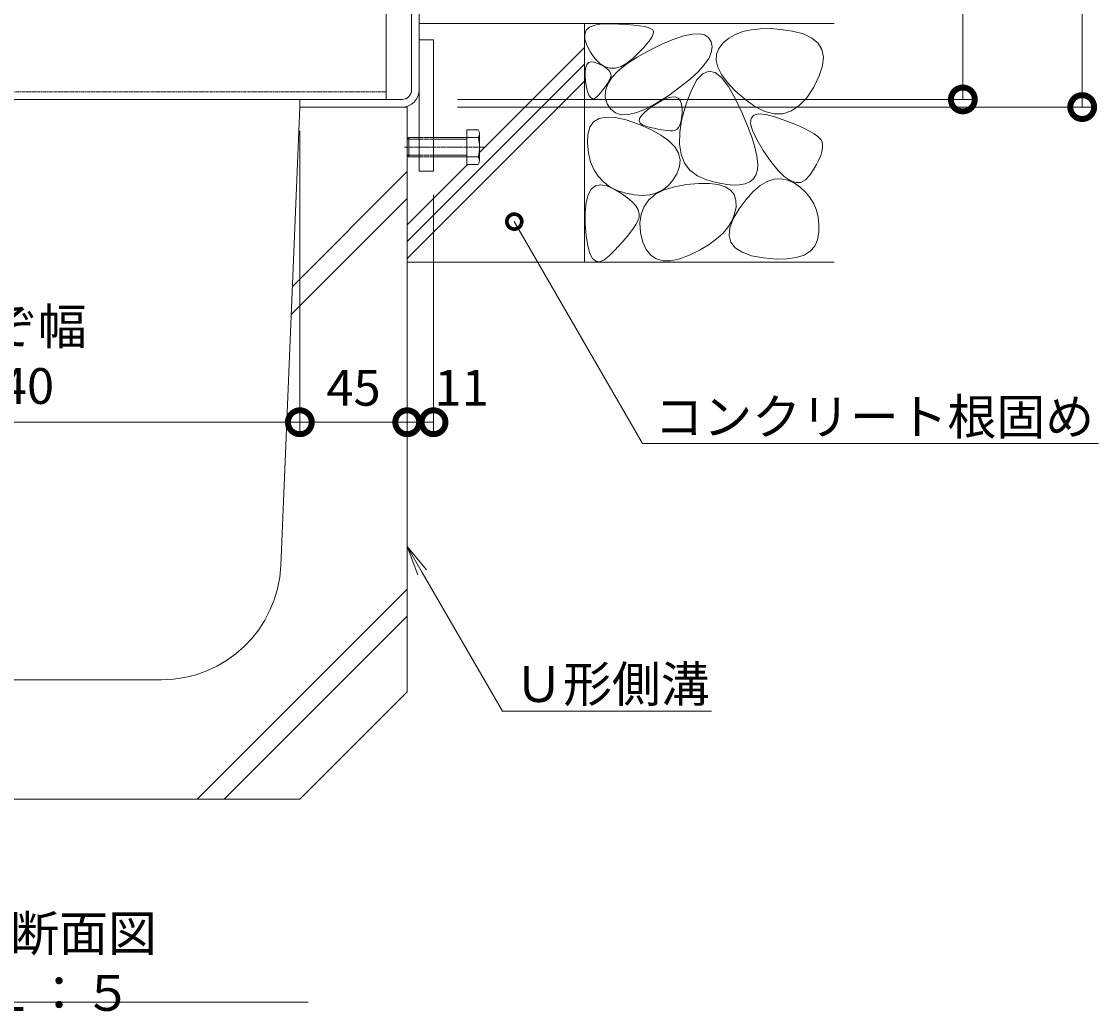
# Model space of a CAD drawing. Extents: x 633 to 3613, y 373 to 2145.
# Drawn here: x 3162 to 3613, y 373 to 788 of the extents above; entities that cross this region are included whole.
import ezdxf
from ezdxf import colors
from ezdxf.entities.mleader import LeaderData, LeaderLine
from ezdxf.math import Vec2, Vec3

# ---------------------------------------------------------------- set-up
doc = ezdxf.new("R2010")
doc.units = 0
doc.header["$LTSCALE"] = 0.2
doc.linetypes.add('中心線（短）', pattern=[6.773333, 4.233333, -0.846667, 0.846667, -0.846667])
doc.linetypes.add('点線（標準）', pattern=[1.693333, 0.846667, -0.846667])
doc.layers.get('0').update_dxf_attribs({"lineweight": 9})
doc.layers.get('Defpoints').update_dxf_attribs({"lineweight": 9})
for name, color, linetype, lineweight in [('アンカー', 7, 'Continuous', 9), ('六角ボルト', 2, 'Continuous', 9), ('受枠', 7, 'Continuous', 9), ('寸法', 7, 'Continuous', 9), ('引出線', 7, 'Continuous', 9), ('見出し', 7, 'Continuous', 9), ('角パイプ（補強梁）', 7, 'Continuous', 9), ('躯体', 2, 'Continuous', 9), ('Ｕ字溝', 6, 'Continuous', 9)]:
    doc.layers.add(name, color=color, linetype=linetype, lineweight=lineweight)
doc.styles.add('(K)MSゴシック', font='txt')
doc.styles.add('文字_異尺度_H3.0', font='txt', dxfattribs={"height": 3})
doc.dimstyles.new('KAD-1', dxfattribs={"dimtxt": 3, "dimasz": 4, "dimexe": 1, "dimexo": 2, "dimgap": 1, "dimtad": 1, "dimdec": 1, "dimdsep": 46, "dimtxsty": '(K)MSゴシック', "dimblk": 'DOTSMALL', "dimcen": 0, "dimclrd": 7, "dimclre": 256, "dimclrt": 2, "dimadec": 0, "dimazin": 0, "dimtfac": 1, "dimtdec": 1, "dimtmove": 0, "dimatfit": 3, "dimldrblk": 'DOTSMALL', "dimfxl": 1, "dimtfill": 1, "dimlwd": -1, "dimlwe": -1, "dimarcsym": 0})

# ---------------------------------------------------------------- blocks, each defined once
blk = doc.blocks.new('_Open')
at = {"color": 0, "linetype": 'ByBlock', "lineweight": -2}
for p, q in [((-1, 0.167), (0, 0)), ((-1, -0.167), (0, 0)), ((0, 0), (-1, 0))]:
    blk.add_line(p, q, dxfattribs=at)
blk = doc.blocks.new('_DotSmall')
at = {"color": 0, "linetype": 'ByBlock', "const_width": 0.5}
blk.add_lwpolyline([(-0.0625, 0, 1), (0.0625, 0, 1)], format="xyb", close=True, dxfattribs=at)
blk = doc.blocks.new('*D16')
at = {"layer": 'Defpoints', "color": 0, "linetype": 'Continuous', "lineweight": 9, "transparency": 16777216}
for p in [(3502.25, 876.71), (3606.23, 876.71), (3334.45, 751.71)]:
    blk.add_point(p, dxfattribs=at)
at = {"layer": '寸法', "transparency": 16777216}
for p, q in [((3512.25, 876.71), (3611.23, 876.71)), ((3344.45, 751.71), (3611.23, 751.71))]:
    blk.add_line(p, q, dxfattribs=at)
at = {"layer": '寸法', "color": 7, "transparency": 16777216}
blk.add_line((3606.23, 751.71), (3606.23, 876.71), dxfattribs=at)
at = {"layer": '寸法', "color": 7, "linetype": 'Continuous', "transparency": 16777216, "xscale": 20, "yscale": 20, "zscale": 20}
for p, rotation in [((3606.23, 876.71), 90), ((3606.23, 751.71), 270)]:
    blk.add_blockref('_DotSmall', p, dxfattribs=dict(at, rotation=rotation))
at = {"layer": '寸法', "color": 2, "linetype": 'Continuous', "lineweight": 9, "transparency": 16777216, "insert": (3593.73, 814.21), "char_height": 15, "attachment_point": 5, "rotation": 90, "style": '(K)MSゴシック', "bg_fill": 3, "box_fill_scale": 1.1, "bg_fill_color": 256, "bg_fill_true_color": 13158600, "bg_fill_transparency": 0}
blk.add_mtext('125', dxfattribs=at)
blk = doc.blocks.new('*D17')
at = {"layer": 'Defpoints', "color": 0, "linetype": 'Continuous', "lineweight": 9, "transparency": 16777216}
for p in [(3323.65, 875.91), (3556.23, 875.91), (3334.45, 754.91)]:
    blk.add_point(p, dxfattribs=at)
at = {"layer": '寸法', "transparency": 16777216}
for p, q in [((3333.65, 875.91), (3561.23, 875.91)), ((3344.45, 754.91), (3561.23, 754.91))]:
    blk.add_line(p, q, dxfattribs=at)
at = {"layer": '寸法', "color": 7, "transparency": 16777216}
blk.add_line((3556.23, 754.91), (3556.23, 875.91), dxfattribs=at)
at = {"layer": '寸法', "color": 7, "linetype": 'Continuous', "transparency": 16777216, "xscale": 20, "yscale": 20, "zscale": 20}
for p, rotation in [((3556.23, 875.91), 90), ((3556.23, 754.91), 270)]:
    blk.add_blockref('_DotSmall', p, dxfattribs=dict(at, rotation=rotation))
at = {"layer": '寸法', "color": 2, "linetype": 'Continuous', "lineweight": 9, "transparency": 16777216, "insert": (3543.73, 815.41), "char_height": 15, "attachment_point": 5, "rotation": 90, "style": '(K)MSゴシック', "bg_fill": 3, "box_fill_scale": 1.1, "bg_fill_color": 256, "bg_fill_true_color": 13158600, "bg_fill_transparency": 0}
blk.add_mtext('121', dxfattribs=at)
blk = doc.blocks.new('*D22')
at = {"layer": 'Defpoints', "color": 0, "linetype": 'Continuous', "lineweight": 9, "transparency": 16777216}
for p in [(3038.45, 751.71), (3278.45, 751.71), (3278.45, 619.64)]:
    blk.add_point(p, dxfattribs=at)
at = {"layer": '寸法', "transparency": 16777216}
for p, q in [((3038.45, 741.71), (3038.45, 614.64)), ((3278.45, 741.71), (3278.45, 614.64))]:
    blk.add_line(p, q, dxfattribs=at)
at = {"layer": '寸法', "color": 7, "transparency": 16777216}
blk.add_line((3038.45, 619.64), (3278.45, 619.64), dxfattribs=at)
at = {"layer": '寸法', "color": 7, "linetype": 'Continuous', "transparency": 16777216, "xscale": 20, "yscale": 20, "zscale": 20, "rotation": 180}
blk.add_blockref('_DotSmall', (3038.45, 619.64), dxfattribs=at)
at = {"layer": '寸法', "color": 7, "linetype": 'Continuous', "transparency": 16777216, "xscale": 20, "yscale": 20, "zscale": 20}
blk.add_blockref('_DotSmall', (3278.45, 619.64), dxfattribs=at)
at = {"layer": '寸法', "color": 2, "linetype": 'Continuous', "lineweight": 9, "transparency": 16777216, "insert": (3158.45, 645.37), "char_height": 15, "attachment_point": 5, "style": '(K)MSゴシック', "bg_fill": 3, "box_fill_scale": 1.1, "bg_fill_color": 256, "bg_fill_true_color": 13158600, "bg_fill_transparency": 0}
blk.add_mtext('みぞ幅\\P240', dxfattribs=at)
blk = doc.blocks.new('*D23')
at = {"layer": 'Defpoints', "color": 0, "linetype": 'Continuous', "lineweight": 9, "transparency": 16777216}
for p in [(3278.45, 751.71), (3323.45, 619.64), (3323.45, 619.64)]:
    blk.add_point(p, dxfattribs=at)
at = {"layer": '寸法', "transparency": 16777216}
for p, q in [((3278.45, 741.71), (3278.45, 614.64)), ((3323.45, 629.64), (3323.45, 624.64))]:
    blk.add_line(p, q, dxfattribs=at)
at = {"layer": '寸法', "color": 7, "transparency": 16777216}
blk.add_line((3278.45, 619.64), (3323.45, 619.64), dxfattribs=at)
at = {"layer": '寸法', "color": 7, "linetype": 'Continuous', "transparency": 16777216, "xscale": 20, "yscale": 20, "zscale": 20, "rotation": 180}
blk.add_blockref('_DotSmall', (3278.45, 619.64), dxfattribs=at)
at = {"layer": '寸法', "color": 7, "linetype": 'Continuous', "transparency": 16777216, "xscale": 20, "yscale": 20, "zscale": 20}
blk.add_blockref('_DotSmall', (3323.45, 619.64), dxfattribs=at)
at = {"layer": '寸法', "color": 2, "linetype": 'Continuous', "lineweight": 9, "transparency": 16777216, "insert": (3300.95, 632.14), "char_height": 15, "attachment_point": 5, "style": '(K)MSゴシック', "bg_fill": 3, "box_fill_scale": 1.1, "bg_fill_color": 256, "bg_fill_true_color": 13158600, "bg_fill_transparency": 0}
blk.add_mtext('45', dxfattribs=at)
blk = doc.blocks.new('*D24')
at = {"layer": 'Defpoints', "color": 0, "linetype": 'Continuous', "lineweight": 9, "transparency": 16777216}
for p in [(3334.45, 724.91), (3323.45, 619.64), (3334.45, 619.64)]:
    blk.add_point(p, dxfattribs=at)
at = {"layer": '寸法', "transparency": 16777216}
for p, q in [((3334.45, 714.91), (3334.45, 614.64)), ((3323.45, 629.64), (3323.45, 624.64))]:
    blk.add_line(p, q, dxfattribs=at)
at = {"layer": '寸法', "color": 7, "transparency": 16777216}
blk.add_line((3323.45, 619.64), (3334.45, 619.64), dxfattribs=at)
at = {"layer": '寸法', "color": 7, "linetype": 'Continuous', "transparency": 16777216, "xscale": 20, "yscale": 20, "zscale": 20, "rotation": 180}
blk.add_blockref('_DotSmall', (3323.45, 619.64), dxfattribs=at)
at = {"layer": '寸法', "color": 2, "linetype": 'Continuous', "lineweight": 9, "transparency": 16777216, "insert": (3346.22, 632.14), "char_height": 15, "attachment_point": 5, "style": '(K)MSゴシック', "bg_fill": 3, "box_fill_scale": 1.1, "bg_fill_color": 256, "bg_fill_true_color": 13158600, "bg_fill_transparency": 0}
blk.add_mtext('11', dxfattribs=at)
at = {"layer": '寸法', "color": 7, "linetype": 'Continuous', "transparency": 16777216, "xscale": 20, "yscale": 20, "zscale": 20}
blk.add_blockref('_DotSmall', (3334.45, 619.64), dxfattribs=at)

msp = doc.modelspace()

# ---------------------------------------------------------------- linework, layer by layer
at = {"layer": 'アンカー', "color": 7, "linetype": 'Continuous', "lineweight": 9}
for p, q in [((3328.45, 724.91), (3328.45, 779.91)), ((3334.45, 779.91), (3328.45, 779.91)), ((3334.45, 724.91), (3334.45, 779.91)), ((3328.45, 724.91), (3334.45, 724.91))]:
    msp.add_line(p, q, dxfattribs=at)
at = {"layer": '六角ボルト', "color": 2, "linetype": 'Continuous', "lineweight": 9}
for p, q in [((3348.45, 742.11), (3348.45, 727.71)), ((3353.15, 742.11), (3348.45, 742.11)), ((3353.75, 729.05), (3353.75, 740.25)), ((3324.15, 738.91), (3323.45, 738.21)), ((3323.45, 738.21), (3323.45, 731.61)), ((3328.45, 738.21), (3323.45, 738.21)), ((3324.15, 738.91), (3324.15, 730.91)), ((3328.45, 738.91), (3324.15, 738.91)), ((3353.15, 738.91), (3334.45, 738.91)), ((3348.45, 738.21), (3334.45, 738.21)), ((3323.45, 731.61), (3324.15, 730.91)), ((3323.45, 731.61), (3328.45, 731.61)), ((3334.45, 731.61), (3348.45, 731.61)), ((3324.15, 730.91), (3328.45, 730.91)), ((3334.45, 730.91), (3353.15, 730.91)), ((3348.45, 727.71), (3353.15, 727.71))]:
    msp.add_line(p, q, dxfattribs=at)
at = {"layer": '六角ボルト', "color": 2, "linetype": '点線（標準）', "lineweight": 9}
for p, q in [((3328.45, 738.91), (3334.45, 738.91)), ((3328.45, 738.21), (3334.45, 738.21)), ((3328.45, 731.61), (3334.45, 731.61)), ((3328.45, 730.91), (3334.45, 730.91))]:
    msp.add_line(p, q, dxfattribs=at)
at = {"layer": '六角ボルト', "color": 7, "linetype": '中心線（短）', "lineweight": 9}
msp.add_line((3355.93, 734.91), (3322.19, 734.91), dxfattribs=at)
at = {"layer": '六角ボルト', "color": 2, "linetype": 'Continuous', "lineweight": 9}
for centre, radius, start, end in [((3351.37, 740.51), 2.39, 317.9749, 42.0251), ((3340.34, 734.91), 13.42, 342.6561, 17.3439), ((3351.37, 729.31), 2.39, 317.9749, 42.0251)]:
    msp.add_arc(centre, radius, start, end, dxfattribs=at)
at = {"layer": '受枠', "color": 7, "linetype": 'Continuous', "lineweight": 9}
for p, q in [((3325.25, 758.91), (3325.25, 876.71)), ((3328.45, 758.91), (3328.45, 876.71)), ((3278.45, 754.91), (3278.45, 751.71)), ((3321.21, 754.91), (3278.45, 754.91)), ((3321.21, 751.71), (3278.45, 751.71))]:
    msp.add_line(p, q, dxfattribs=at)
for centre, radius in [((3321.21, 758.95), 7.24), ((3321.25, 758.91), 4)]:
    msp.add_arc(centre, radius, 270, 0, dxfattribs=at)
at = {"layer": '見出し', "color": 7, "linetype": 'Continuous'}
msp.add_line((3281.94, 376.65), (3033.07, 376.65), dxfattribs=at)
at = {"layer": '角パイプ（補強梁）', "color": 7, "linetype": 'Continuous', "lineweight": 9}
for p in [(3314.65, 794.91), (2997.65, 754.91)]:
    msp.add_line(p, (3314.65, 754.91), dxfattribs=at)
at = {"layer": '角パイプ（補強梁）', "color": 7, "linetype": '点線（標準）', "lineweight": 9}
msp.add_line((2997.65, 758.11), (3314.65, 758.11), dxfattribs=at)
at = {"layer": '躯体', "color": 2, "linetype": 'Continuous', "lineweight": 9}
for p, q in [((3328.45, 786.71), (3502.25, 786.71)), ((3397.75, 786.71), (3397.75, 686.71)), ((3398.46, 783.9), (3399.85, 785.18)), ((3399.85, 785.18), (3401.98, 786.07)), ((3401.98, 786.07), (3404.83, 786.56)), ((3404.83, 786.56), (3408.41, 786.65)), ((3408.41, 786.65), (3412.15, 786.52)), ((3412.15, 786.52), (3415.45, 786.33)), ((3415.45, 786.33), (3418.32, 786.08)), ((3418.32, 786.08), (3420.77, 785.78)), ((3420.77, 785.78), (3422.79, 785.42)), ((3422.79, 785.42), (3424.38, 785.01)), ((3397.79, 782.21), (3398.46, 783.9)), ((3397.85, 780.13), (3397.79, 782.21)), ((3424.38, 785.01), (3425.54, 784.54)), ((3426.08, 781.31), (3425.24, 779.95)), ((3425.54, 784.54), (3426.27, 784.02)), ((3426.53, 782.45), (3426.08, 781.31)), ((3426.27, 784.02), (3426.59, 783.35)), ((3426.59, 783.35), (3426.53, 782.45)), ((3435.15, 780.14), (3439.29, 781.51)), ((3439.29, 781.51), (3442.82, 782.27)), ((3442.82, 782.27), (3445.74, 782.4)), ((3445.74, 782.4), (3448.04, 781.92)), ((3448.04, 781.92), (3449.73, 780.82)), ((3449.73, 780.82), (3450.8, 779.1)), ((3460.99, 782.12), (3458.24, 780.54)), ((3464.09, 783.32), (3460.99, 782.12)), ((3467.54, 784.13), (3464.09, 783.32)), ((3471.35, 784.55), (3467.54, 784.13)), ((3475.51, 784.59), (3471.35, 784.55)), ((3480.02, 784.25), (3475.51, 784.59)), ((3484.88, 783.51), (3480.02, 784.25)), ((3489.43, 782.34), (3484.88, 783.51)), ((3493, 780.66), (3489.43, 782.34)), ((3495.58, 778.48), (3493, 780.66)), ((3353.75, 732.73), (3397.75, 776.73)), ((3398.64, 777.65), (3397.85, 780.13)), ((3400.16, 774.77), (3398.64, 777.65)), ((3422.4, 776.51), (3420.4, 774.44)), ((3424.02, 778.34), (3422.4, 776.51)), ((3425.24, 779.95), (3424.02, 778.34)), ((3425.02, 775.55), (3430.39, 778.15)), ((3430.39, 778.15), (3435.15, 780.14)), ((3450.8, 779.1), (3451.19, 776.97)), ((3451.19, 776.97), (3450.84, 774.65)), ((3454.04, 776.31), (3453.07, 773.86)), ((3455.84, 778.57), (3454.04, 776.31)), ((3458.24, 780.54), (3455.84, 778.57)), ((3497.18, 775.8), (3495.58, 778.48)), ((3402.08, 772.04), (3400.16, 774.77)), ((3404.1, 769.99), (3402.08, 772.04)), ((3415.4, 769.77), (3419.78, 772.64)), ((3418.01, 772.14), (3415.48, 770.06)), ((3420.4, 774.44), (3418.01, 772.14)), ((3419.78, 772.64), (3425.02, 775.55)), ((3449.74, 772.14), (3447.88, 769.43)), ((3450.84, 774.65), (3449.74, 772.14)), ((3453.07, 773.86), (3452.93, 771.22)), ((3497.8, 772.61), (3497.18, 775.8)), ((3497.44, 768.93), (3497.8, 772.61)), ((3323.45, 695.36), (3397.75, 769.66)), ((3397.95, 766.88), (3398.22, 768.45)), ((3398.22, 768.45), (3398.74, 769.6)), ((3398.74, 769.6), (3399.51, 770.33)), ((3399.51, 770.33), (3400.53, 770.64)), ((3400.53, 770.64), (3401.8, 770.53)), ((3401.8, 770.53), (3403.32, 770)), ((3403.32, 770), (3404.85, 769.26)), ((3406.2, 768.63), (3404.1, 769.99)), ((3404.85, 769.26), (3406.13, 768.53)), ((3406.13, 768.53), (3407.16, 767.79)), ((3408.39, 767.96), (3406.2, 768.63)), ((3407.16, 767.79), (3407.95, 767.05)), ((3407.95, 767.05), (3408.49, 766.31)), ((3410.66, 767.97), (3408.39, 767.96)), ((3413.02, 768.67), (3410.66, 767.97)), ((3411.88, 766.92), (3415.4, 769.77)), ((3415.48, 770.06), (3413.02, 768.67)), ((3447.88, 769.43), (3445.28, 766.52)), ((3452.93, 771.22), (3453.62, 768.38)), ((3453.62, 768.38), (3455.15, 765.35)), ((3496.09, 764.74), (3497.44, 768.93)), ((3323.45, 688.29), (3397.75, 762.59)), ((3397.93, 764.89), (3397.95, 766.88)), ((3398.16, 762.48), (3397.93, 764.89)), ((3407.86, 762.53), (3407.34, 761.66)), ((3407.43, 761.3), (3409.22, 764.1)), ((3408.3, 763.34), (3407.86, 762.53)), ((3408.66, 764.1), (3408.3, 763.34)), ((3408.49, 766.31), (3408.79, 765.57)), ((3408.85, 764.84), (3408.66, 764.1)), ((3408.79, 765.57), (3408.85, 764.84)), ((3409.22, 764.1), (3411.88, 766.92)), ((3441.93, 763.42), (3437.84, 760.13)), ((3445.28, 766.52), (3441.93, 763.42)), ((3444.81, 763.07), (3442.5, 758.86)), ((3447.23, 765.7), (3444.81, 763.07)), ((3449.75, 766.74), (3447.23, 765.7)), ((3452.39, 766.19), (3449.75, 766.74)), ((3455.13, 764.06), (3452.39, 766.19)), ((3457.98, 760.33), (3455.13, 764.06)), ((3455.15, 765.35), (3457.51, 762.13)), ((3493.76, 760.04), (3496.09, 764.74)), ((3398.56, 760.1), (3398.16, 762.48)), ((3399.03, 758.18), (3398.56, 760.1)), ((3399.58, 756.74), (3399.03, 758.18)), ((3405.28, 758.77), (3404.43, 757.7)), ((3406.05, 759.78), (3405.28, 758.77)), ((3406.74, 760.75), (3406.05, 759.78)), ((3406.42, 755.8), (3406.49, 758.54)), ((3406.49, 758.54), (3407.43, 761.3)), ((3407.34, 761.66), (3406.74, 760.75)), ((3437.84, 760.13), (3432.99, 756.63)), ((3442.5, 758.86), (3440.3, 753.05)), ((3457.51, 762.13), (3460.7, 758.71)), ((3460.94, 755.02), (3457.98, 760.33)), ((3460.7, 758.71), (3464.72, 755.1)), ((3490.84, 755.64), (3493.76, 760.04)), ((3400.21, 755.76), (3399.58, 756.74)), ((3400.91, 755.26), (3400.21, 755.76)), ((3401.7, 755.23), (3400.91, 755.26)), ((3402.56, 755.67), (3401.7, 755.23)), ((3403.5, 756.58), (3402.56, 755.67)), ((3404.43, 757.7), (3403.5, 756.58)), ((3407.22, 753.08), (3406.42, 755.8)), ((3427.34, 752.84), (3429.95, 754.38)), ((3432.99, 756.63), (3428.02, 753.44)), ((3429.95, 754.38), (3432.22, 755.41)), ((3432.22, 755.41), (3434.14, 755.93)), ((3434.14, 755.93), (3435.72, 755.95)), ((3435.72, 755.95), (3436.95, 755.46)), ((3436.95, 755.46), (3437.84, 754.47)), ((3437.84, 754.47), (3438.39, 752.97)), ((3463.71, 749.18), (3460.94, 755.02)), ((3464.72, 755.1), (3469.06, 751.93)), ((3487.71, 752.32), (3490.84, 755.64)), ((3408.69, 750.78), (3407.22, 753.08)), ((3410.66, 749.25), (3408.69, 750.78)), ((3413.14, 748.52), (3410.66, 749.25)), ((3419.58, 749.41), (3416.11, 748.57)), ((3423.55, 751.03), (3419.58, 749.41)), ((3421.59, 748.2), (3422.93, 749.59)), ((3422.93, 749.59), (3424.85, 751.13)), ((3428.02, 753.44), (3423.55, 751.03)), ((3424.85, 751.13), (3427.34, 752.84)), ((3438.39, 752.97), (3438.59, 750.97)), ((3440.3, 753.05), (3438.55, 746.78)), ((3438.59, 750.97), (3438.56, 748.85)), ((3465.99, 743.87), (3463.71, 749.18)), ((3469.06, 751.93), (3473.2, 749.85)), ((3473.2, 749.85), (3477.13, 748.84)), ((3480.86, 748.92), (3484.39, 750.08)), ((3484.39, 750.08), (3487.71, 752.32)), ((3399.91, 743.25), (3401.49, 745.48)), ((3401.49, 745.48), (3403.81, 746.9)), ((3403.81, 746.9), (3406.85, 747.53)), ((3406.85, 747.53), (3410.61, 747.35)), ((3410.61, 747.35), (3415.1, 746.37)), ((3416.11, 748.57), (3413.14, 748.52)), ((3415.1, 746.37), (3420.32, 744.59)), ((3420.32, 744.59), (3425.45, 742.35)), ((3420.62, 745.91), (3420.82, 746.97)), ((3421, 745.01), (3420.62, 745.91)), ((3420.82, 746.97), (3421.59, 748.2)), ((3421.95, 744.26), (3421, 745.01)), ((3438.55, 746.78), (3437.61, 741.17)), ((3438.11, 745.45), (3437.69, 744.17)), ((3438.4, 747.01), (3438.11, 745.45)), ((3438.56, 748.85), (3438.4, 747.01)), ((3467.31, 744.9), (3467.48, 747.05)), ((3468.11, 741.93), (3467.31, 744.9)), ((3467.48, 747.05), (3468.61, 748.39)), ((3468.61, 748.39), (3470.71, 748.9)), ((3470.71, 748.9), (3473.78, 748.59)), ((3473.78, 748.59), (3477.81, 747.46)), ((3477.13, 748.84), (3480.86, 748.92)), ((3477.81, 747.46), (3482.07, 745.96)), ((3482.07, 745.96), (3485.8, 744.51)), ((3485.8, 744.51), (3489.02, 743.12)), ((3398.91, 736.38), (3399.05, 740.21)), ((3399.05, 740.21), (3399.91, 743.25)), ((3423.47, 743.68), (3421.95, 744.26)), ((3425.24, 743.21), (3423.47, 743.68)), ((3426.9, 742.81), (3425.24, 743.21)), ((3425.45, 742.35), (3429.7, 740.01)), ((3428.46, 742.48), (3426.9, 742.81)), ((3429.91, 742.21), (3428.46, 742.48)), ((3429.7, 740.01), (3433.04, 737.57)), ((3431.27, 742.01), (3429.91, 742.21)), ((3432.52, 741.88), (3431.27, 742.01)), ((3433.67, 741.81), (3432.52, 741.88)), ((3434.72, 741.81), (3433.67, 741.81)), ((3435.66, 741.98), (3434.72, 741.81)), ((3436.47, 742.43), (3435.66, 741.98)), ((3437.14, 743.16), (3436.47, 742.43)), ((3437.69, 744.17), (3437.14, 743.16)), ((3437.61, 741.17), (3437.48, 736.21)), ((3467.79, 739.1), (3465.99, 743.87)), ((3469.88, 738.14), (3468.11, 741.93)), ((3489.02, 743.12), (3491.71, 741.8)), ((3491.71, 741.8), (3493.88, 740.53)), ((3493.88, 740.53), (3495.53, 739.32)), ((3399.36, 732.35), (3398.91, 736.38)), ((3433.04, 737.57), (3435.5, 735.02)), ((3437.48, 736.21), (3438.15, 731.91)), ((3469.11, 734.86), (3467.79, 739.1)), ((3472.61, 733.53), (3469.88, 738.14)), ((3495.53, 739.32), (3496.66, 738.17)), ((3496.66, 738.17), (3497.27, 737.09)), ((3497.27, 737.09), (3497.49, 735.94)), ((3497.49, 735.94), (3497.47, 734.63)), ((3400.26, 728.73), (3399.36, 732.35)), ((3435.5, 735.02), (3437.06, 732.37)), ((3437.06, 732.37), (3437.74, 729.62)), ((3438.15, 731.91), (3439.63, 728.26)), ((3469.94, 731.15), (3469.11, 734.86)), ((3470.29, 727.98), (3469.94, 731.15)), ((3475.73, 728.97), (3472.61, 733.53)), ((3496.66, 731.49), (3495.89, 729.66)), ((3497.19, 733.14), (3496.66, 731.49)), ((3497.47, 734.63), (3497.19, 733.14)), ((3323.45, 702.43), (3348.73, 727.71)), ((3401.6, 725.51), (3400.26, 728.73)), ((3437.51, 726.76), (3436.4, 723.8)), ((3437.74, 729.62), (3437.51, 726.76)), ((3439.63, 728.26), (3441.91, 725.28)), ((3470.15, 725.35), (3470.29, 727.98)), ((3478.65, 725.34), (3475.73, 728.97)), ((3494.86, 727.66), (3493.59, 725.49)), ((3495.89, 729.66), (3494.86, 727.66)), ((3403.39, 722.71), (3401.6, 725.51)), ((3405.62, 720.32), (3403.39, 722.71)), ((3436.4, 723.8), (3434.7, 721.04)), ((3441.91, 725.28), (3445, 722.95)), ((3445, 722.95), (3448.89, 721.28)), ((3468.45, 721.61), (3469.53, 723.24)), ((3469.53, 723.24), (3470.15, 725.35)), ((3481.38, 722.65), (3478.65, 725.34)), ((3483.91, 720.89), (3481.38, 722.65)), ((3492.07, 723.15), (3490.32, 721.19)), ((3493.59, 725.49), (3492.07, 723.15)), ((3400.53, 717.27), (3402.26, 718.65)), ((3402.26, 718.65), (3404.44, 719.11)), ((3404.44, 719.11), (3407.06, 718.65)), ((3408.3, 718.33), (3405.62, 720.32)), ((3407.06, 718.65), (3410.12, 717.27)), ((3411.42, 716.76), (3408.3, 718.33)), ((3432.72, 718.77), (3430.46, 717)), ((3431.03, 716.98), (3435.37, 718.35)), ((3434.7, 721.04), (3432.72, 718.77)), ((3435.37, 718.35), (3440.48, 719.27)), ((3440.48, 719.27), (3445.62, 719.72)), ((3445.62, 719.72), (3450.03, 719.71)), ((3448.89, 721.28), (3452.97, 720.13)), ((3450.03, 719.71), (3453.72, 719.24)), ((3452.97, 720.13), (3456.62, 719.38)), ((3453.72, 719.24), (3456.67, 718.31)), ((3456.62, 719.38), (3459.85, 719.03)), ((3456.67, 718.31), (3458.9, 716.92)), ((3459.85, 719.03), (3462.64, 719.08)), ((3462.64, 719.08), (3465.01, 719.52)), ((3465.01, 719.52), (3466.94, 720.37)), ((3466.94, 720.37), (3468.45, 721.61)), ((3468.43, 716.3), (3471.37, 718.79)), ((3471.37, 718.79), (3474.28, 720.51)), ((3474.28, 720.51), (3477.17, 721.48)), ((3477.17, 721.48), (3480.02, 721.67)), ((3480.02, 721.67), (3482.85, 721.1)), ((3482.85, 721.1), (3485.65, 719.77)), ((3486.24, 720.06), (3483.91, 720.89)), ((3485.65, 719.77), (3488.24, 717.95)), ((3488.38, 720.16), (3486.24, 720.06)), ((3488.24, 717.95), (3490.47, 715.91)), ((3490.32, 721.19), (3488.38, 720.16)), ((3398.4, 711.77), (3399.25, 714.98)), ((3399.25, 714.98), (3400.53, 717.27)), ((3410.12, 717.27), (3413.15, 715.46)), ((3414.99, 715.59), (3411.42, 716.76)), ((3413.15, 715.46), (3415.67, 713.7)), ((3418.64, 714.88), (3414.99, 715.59)), ((3415.67, 713.7), (3417.68, 711.97)), ((3422.02, 714.67), (3418.64, 714.88)), ((3425.11, 714.95), (3422.02, 714.67)), ((3424.66, 712.85), (3427.46, 715.15)), ((3427.93, 715.73), (3425.11, 714.95)), ((3427.46, 715.15), (3431.03, 716.98)), ((3430.46, 717), (3427.93, 715.73)), ((3458.9, 716.92), (3460.4, 715.06)), ((3460.4, 715.06), (3461.17, 712.74)), ((3462.46, 709.02), (3465.46, 713.04)), ((3465.46, 713.04), (3468.43, 716.3)), ((3490.47, 715.91), (3492.31, 713.66)), ((3492.31, 713.66), (3493.78, 711.2)), ((3398, 707.64), (3398.4, 711.77)), ((3417.68, 711.97), (3419.19, 710.3)), ((3419.19, 710.3), (3420.18, 708.67)), ((3420.18, 708.67), (3420.67, 707.09)), ((3421.4, 706.89), (3422.64, 710.1)), ((3422.64, 710.1), (3424.66, 712.85)), ((3459.99, 704.84), (3462.46, 709.02)), ((3461.21, 709.96), (3460.62, 707.01)), ((3461.17, 712.74), (3461.21, 709.96)), ((3493.78, 711.2), (3494.88, 708.53)), ((3494.88, 708.53), (3495.6, 705.64)), ((3398.04, 702.6), (3398, 707.64)), ((3420.12, 704.06), (3419.24, 702.54)), ((3420.65, 705.55), (3420.12, 704.06)), ((3420.67, 707.09), (3420.65, 705.55)), ((3420.93, 703.22), (3421.4, 706.89)), ((3459.52, 704.19), (3457.9, 701.48)), ((3458.59, 701.13), (3459.99, 704.84)), ((3460.62, 707.01), (3459.52, 704.19)), ((3495.6, 705.64), (3495.95, 702.54)), ((3398.43, 697.57), (3398.04, 702.6)), ((3418.18, 700.93), (3416.95, 699.23)), ((3419.24, 702.54), (3418.18, 700.93)), ((3421.23, 699.09), (3420.93, 703.22)), ((3457.9, 701.48), (3455.75, 698.9)), ((3458.26, 697.87), (3458.59, 701.13)), ((3495.95, 702.54), (3495.92, 699.23)), ((3399.07, 693.52), (3398.43, 697.57)), ((3413.93, 695.57), (3412.15, 693.59)), ((3415.53, 697.45), (3413.93, 695.57)), ((3416.95, 699.23), (3415.53, 697.45)), ((3422.16, 695.13), (3421.23, 699.09)), ((3423.56, 691.97), (3422.16, 695.13)), ((3453.08, 696.44), (3449.89, 694.1)), ((3455.75, 698.9), (3453.08, 696.44)), ((3459.01, 695.07), (3458.26, 697.87)), ((3460.83, 692.74), (3459.01, 695.07)), ((3495.37, 696.07), (3494.15, 693.42)), ((3495.92, 699.23), (3495.37, 696.07)), ((3399.95, 690.42), (3399.07, 693.52)), ((3401.07, 688.28), (3399.95, 690.42)), ((3410.18, 691.53), (3408.04, 689.38)), ((3412.15, 693.59), (3410.18, 691.53)), ((3425.44, 689.61), (3423.56, 691.97)), ((3446.18, 691.88), (3441.95, 689.79)), ((3449.89, 694.1), (3446.18, 691.88)), ((3463.72, 690.86), (3460.83, 692.74)), ((3467.69, 689.44), (3463.72, 690.86)), ((3492.25, 691.3), (3489.69, 689.7)), ((3494.15, 693.42), (3492.25, 691.3)), ((3323.45, 686.71), (3502.25, 686.71)), ((3402.45, 687.11), (3401.07, 688.28)), ((3404.06, 686.91), (3402.45, 687.11)), ((3405.93, 687.66), (3404.06, 686.91)), ((3408.04, 689.38), (3405.93, 687.66)), ((3427.79, 688.05), (3425.44, 689.61)), ((3430.62, 687.29), (3427.79, 688.05)), ((3433.92, 687.32), (3430.62, 687.29)), ((3437.7, 688.16), (3433.92, 687.32)), ((3441.95, 689.79), (3437.7, 688.16)), ((3472.74, 688.47), (3467.69, 689.44)), ((3477.98, 688), (3472.74, 688.47)), ((3482.56, 688.05), (3477.98, 688)), ((3486.46, 688.61), (3482.56, 688.05)), ((3489.69, 689.7), (3486.46, 688.61))]:
    msp.add_line(p, q, dxfattribs=at)
at = {"layer": 'Ｕ字溝', "color": 6, "linetype": 'Continuous', "lineweight": 5}
for p, q in [((3270.44, 559.63), (3278.45, 751.71)), ((3278.45, 751.71), (3323.45, 751.71)), ((3323.45, 506.71), (3323.45, 751.71)), ((3323.45, 724.67), (3275.32, 676.54)), ((3323.45, 713.35), (3274.82, 664.73)), ((3323.45, 549.74), (3235.42, 461.71)), ((3323.45, 538.43), (3246.73, 461.71)), ((3096.41, 511.71), (3220.49, 511.71)), ((3278.45, 461.71), (3323.45, 506.71)), ((3278.45, 461.71), (3038.45, 461.71))]:
    msp.add_line(p, q, dxfattribs=at)
msp.add_arc((3220.49, 561.71), 50, 270, 357.614, dxfattribs=at)

# ---------------------------------------------------------------- texts
at = {"layer": '見出し', "color": 2, "linetype": 'Continuous', "insert": (3157.1, 391.03), "char_height": 15, "width": 227.255, "attachment_point": 5, "style": '文字_異尺度_H3.0'}
msp.add_mtext('Ｂ－Ｂ断面図\u3000Ｓ＝１：５', dxfattribs=at)

# ---------------------------------------------------------------- leaders
at = {"layer": '引出線', "linetype": 'Continuous'}
ml = msp.add_multileader_mtext('Standard', dxfattribs=at)
ml.set_content('コンクリート根固め', color=2, style='文字_異尺度_H3.0')
ml.set_leader_properties(color=7, linetype='Continuous', lineweight=13)
ml.set_arrow_properties(name='DOTSMALL')
ml.build(insert=Vec2(0, 0))
ml.multileader.update_dxf_attribs({"has_dogleg": 0, "text_left_attachment_type": 5, "text_right_attachment_type": 5, "text_top_attachment_type": 10, "text_bottom_attachment_type": 10, "arrow_head_size": 12.5, "scale": 5})
ctx = ml.context
ctx.base_point, ctx.scale, ctx.char_height, ctx.arrow_head_size, ctx.landing_gap_size, ctx.plane_origin = Vec3(3422.03, 610.67), 5, 15, 12.5, 5, Vec3(3375.79, 590.75)
ctx.left_attachment, ctx.right_attachment, ctx.top_attachment, ctx.bottom_attachment = 5, 5, 10, 10
notes = []
notes.append((ctx, [(0, (1, 1, 0), (3382.03, 610.67), (1, 0), 40, [(0, [(3368.3, 703.72)], 0, [])])]))
ctx.mtext.insert, ctx.mtext.flow_direction = Vec3(3427.03, 629.43), 5
ml = msp.add_multileader_mtext('Standard', dxfattribs=at)
ml.set_content('Ｕ形側溝', color=2, style='文字_異尺度_H3.0')
ml.set_leader_properties(color=7, linetype='Continuous', lineweight=13)
ml.set_arrow_properties(name='OPEN')
ml.build(insert=Vec2(0, 0))
ml.multileader.update_dxf_attribs({"has_dogleg": 0, "text_left_attachment_type": 5, "text_right_attachment_type": 5, "text_top_attachment_type": 10, "text_bottom_attachment_type": 10, "arrow_head_size": 12.5, "scale": 5})
ctx = ml.context
ctx.base_point, ctx.scale, ctx.char_height, ctx.arrow_head_size, ctx.landing_gap_size, ctx.plane_origin = Vec3(3363.29, 498.56), 5, 15, 12.5, 5, Vec3(3323.45, 467.56)
ctx.left_attachment, ctx.right_attachment, ctx.top_attachment, ctx.bottom_attachment = 5, 5, 10, 10
notes.append((ctx, [(0, (1, 1, 0), (3323.29, 498.56), (1, 0), 40, [(0, [(3323.45, 567.56)], 0, [])])]))
ctx.mtext.insert, ctx.mtext.flow_direction = Vec3(3368.29, 517.4), 5
for ctx, leaders in notes:
    for number, flags, end, landing, length, lines in leaders:
        leader = LeaderData()
        leader.index, (leader.has_last_leader_line, leader.has_dogleg_vector, leader.attachment_direction) = number, flags
        leader.last_leader_point, leader.dogleg_vector, leader.dogleg_length = Vec3(end), Vec3(landing), length
        for number, points, colour, breaks in lines:
            line = LeaderLine()
            line.index, line.vertices, line.color, line.breaks = number, Vec3.list(points), colors.encode_raw_color(colour), breaks
            leader.lines.append(line)
        ctx.leaders.append(leader)

# ---------------------------------------------------------------- next in the draw order: dimensions: what is measured, and where the dimension line sits
at = {"layer": '寸法', "color": 7, "linetype": 'Continuous', "lineweight": 9}
dim = msp.add_linear_dim(base=(3606.23, 876.71), p1=(3334.45, 751.71), p2=(3502.25, 876.71), angle=90, dimstyle='KAD-1', dxfattribs=at)
dim.commit()
dim.dimension.update_dxf_attribs({"geometry": '*D16', "text_midpoint": (3593.73, 814.21)})
dim = msp.add_linear_dim(base=(3278.45, 619.64), p1=(3038.45, 751.71), p2=(3278.45, 751.71), text='みぞ幅\\P<>', dimstyle='KAD-1', dxfattribs=at)
dim.commit()
dim.dimension.update_dxf_attribs({"geometry": '*D22', "text_midpoint": (3158.45, 645.37)})

# ---------------------------------------------------------------- next in the draw order: dimensions: what is measured, and where the dimension line sits
dim = msp.add_linear_dim(base=(3556.23, 875.91), p1=(3334.45, 754.91), p2=(3323.65, 875.91), angle=90, dimstyle='KAD-1', dxfattribs=at)
dim.commit()
dim.dimension.update_dxf_attribs({"geometry": '*D17', "text_midpoint": (3543.73, 815.41)})

# ---------------------------------------------------------------- next in the draw order: dimensions: what is measured, and where the dimension line sits
dim = msp.add_linear_dim(base=(3323.45, 619.64), p1=(3278.45, 751.71), p2=(3323.45, 619.64), dimstyle='KAD-1', dxfattribs=at)
dim.commit()
dim.dimension.update_dxf_attribs({"geometry": '*D23', "text_midpoint": (3300.95, 632.14)})

# ---------------------------------------------------------------- next in the draw order: dimensions: what is measured, and where the dimension line sits
dim = msp.add_linear_dim(base=(3334.45, 619.64), p1=(3323.45, 619.64), p2=(3334.45, 724.91), dimstyle='KAD-1', override={"dimtmove": 1}, dxfattribs=at)
dim.commit()
dim.dimension.update_dxf_attribs({"geometry": '*D24', "text_midpoint": (3346.22, 619.64), "dimtype": 160})

doc.saveas('drawing.dxf')
